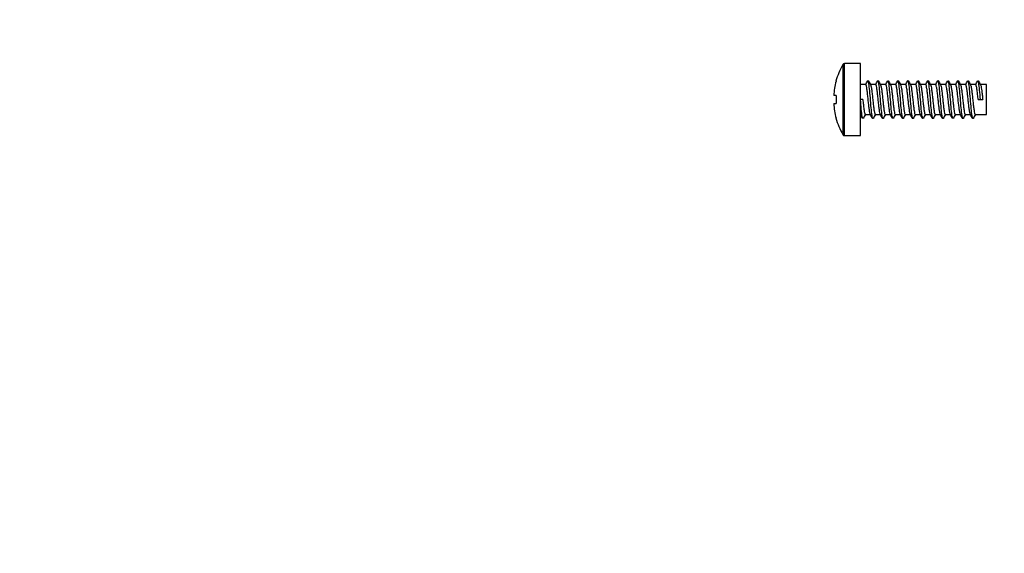
# Model space of a CAD drawing. Units: millimetres. Extents: x -295 to 1299, y 0 to 1669.
# Drawn here: x 313 to 412, y 588 to 641 of the extents above; entities that cross this region are included whole.
import ezdxf
from ezdxf import colors
from ezdxf.entities.mleader import LeaderData, LeaderLine
from ezdxf.math import Vec2, Vec3

# ---------------------------------------------------------------- set-up
doc = ezdxf.new("R2010")
doc.units = ezdxf.units.MM
doc.layers.add('DV1_Défaut', color=7, linetype='Continuous')
doc.layers.add('Défaut', color=7, linetype='Continuous')

# ---------------------------------------------------------------- blocks, each defined once
blk = doc.blocks.new('_DOT')
at = {"color": 0}
blk.add_line((0, 0), (-1, 0), dxfattribs=at)
at = {"color": 0, "const_width": 0.333}
blk.add_lwpolyline([(-0.1665, 0, 1), (0.1665, 0, 1)], format="xyb", close=True, dxfattribs=at)
blk = doc.blocks.new('SE')
at = {"layer": 'DV1_Défaut', "color": 7, "linetype": 'Continuous'}
for p, q in [((395.744, 636.787), (395.744, 629.786)), ((395.917, 629.687), (395.917, 636.887)), ((397.503, 636.887), (395.917, 636.887)), ((397.503, 629.687), (397.503, 636.887)), ((395.064, 635.137), (395.052, 635.137)), ((398.023, 634.787), (397.503, 634.787)), ((399.023, 634.787), (398.497, 634.787)), ((400.023, 634.787), (399.497, 634.787)), ((401.023, 634.787), (400.498, 634.787)), ((402.023, 634.787), (401.498, 634.787)), ((403.023, 634.787), (402.498, 634.787)), ((404.023, 634.787), (403.497, 634.787)), ((405.023, 634.787), (404.497, 634.787)), ((406.023, 634.787), (405.497, 634.787)), ((407.023, 634.787), (406.497, 634.787)), ((408.023, 634.787), (407.497, 634.787)), ((409.023, 634.787), (408.497, 634.787)), ((410.103, 634.787), (409.497, 634.787)), ((410.103, 631.787), (410.103, 634.787)), ((395.064, 633.687), (394.825, 633.687)), ((397.733, 633.287), (397.503, 633.287)), ((409.273, 633.287), (409.503, 633.287)), ((409.503, 633.287), (409.733, 633.287)), ((394.825, 632.887), (395.064, 632.887)), ((395.064, 631.437), (395.052, 631.437)), ((397.503, 631.787), (397.509, 631.787)), ((397.983, 631.787), (398.509, 631.787)), ((398.983, 631.787), (399.509, 631.787)), ((399.983, 631.787), (400.509, 631.787)), ((400.983, 631.787), (401.509, 631.787)), ((401.983, 631.787), (402.508, 631.787)), ((402.983, 631.787), (403.508, 631.787)), ((403.983, 631.787), (404.508, 631.787)), ((404.983, 631.787), (405.508, 631.787)), ((405.983, 631.787), (406.508, 631.787)), ((406.983, 631.787), (407.508, 631.787)), ((407.983, 631.787), (408.509, 631.787)), ((408.983, 631.787), (410.103, 631.787)), ((395.917, 629.687), (397.503, 629.687))]:
    blk.add_line(p, q, dxfattribs=at)
for centre, radius, start, end in [((401.783, 633.287), 6.98, 149.90237, 164.63049), ((395.917, 636.687), 0.2, 90, 149.90237), ((401.783, 633.287), 6.969, 164.60457, 176.70936), ((259.566, 715.557), 160.282, 329.73967, 329.89621), ((536.162, 715.43), 159.546, 210.20405, 210.37357), ((247.511, 723.157), 175.388, 329.74438, 329.88812), ((553.2, 724.793), 178.117, 210.21063, 210.36266), ((251.049, 721.691), 172.457, 329.74047, 329.8866), ((558.436, 727.267), 183.023, 210.21267, 210.36031), ((260.082, 717.022), 163.166, 329.73509, 329.88887), ((542.94, 717.642), 163.924, 210.20806, 210.37305), ((244.064, 726.922), 182.854, 329.74323, 329.88128), ((557.854, 725.784), 180.045, 210.21864, 210.36901), ((251.591, 723.126), 175.303, 329.74014, 329.88391), ((564.875, 729.307), 187.02, 210.22273, 210.36718), ((262.5, 717.353), 163.835, 329.7376, 329.8907), ((546.823, 718.183), 164.959, 210.21595, 210.37987), ((244.116, 728.618), 186.255, 329.74947, 329.88511), ((556.132, 723.038), 174.583, 210.21994, 210.37501), ((250.336, 725.571), 180.21, 329.75012, 329.89025), ((561.688, 725.693), 179.856, 210.22019, 210.37038), ((269.715, 714.875), 158.946, 329.7433, 329.90103), ((548.224, 717.239), 163.102, 210.21231, 210.37812), ((255.158, 723.922), 176.942, 329.75117, 329.89379), ((558.721, 722.779), 174.098, 210.21431, 210.36983), ((258.631, 722.495), 174.086, 329.74707, 329.89205), ((562.217, 724.218), 176.978, 210.21026, 210.36295), ((401.783, 633.287), 6.73, 176.59278, 183.40722), ((401.783, 633.287), 6.969, 183.29064, 195.39543), ((401.783, 633.287), 6.98, 195.36951, 210.09763), ((245.694, 543.253), 175.744, 30.10606, 30.25968), ((549.373, 543.13), 175.427, 149.64371, 149.7878), ((249.262, 544.727), 172.783, 30.11007, 30.26663), ((552.772, 541.74), 178.199, 149.64776, 149.78958), ((259.613, 550.159), 161.968, 30.10811, 30.27491), ((538.118, 550.881), 160.072, 149.63992, 149.79679), ((246.228, 541.787), 178.612, 30.11601, 30.2671), ((557.761, 539.986), 181.665, 149.64671, 149.78592), ((251.842, 544.465), 173.278, 30.1157, 30.27178), ((563.863, 536.996), 187.578, 149.646, 149.78088), ((261.024, 549.226), 163.812, 30.11172, 30.27663), ((545.347, 548.385), 164.982, 149.63418, 149.78644), ((243.097, 538.221), 185.705, 30.11853, 30.26385), ((556.399, 542.505), 176.628, 149.63675, 149.77964), ((250.168, 541.758), 178.679, 30.11435, 30.26572), ((563.884, 538.717), 184.139, 149.6398, 149.77709), ((264.931, 549.779), 162.749, 30.10377, 30.26978), ((547.762, 548.719), 164.309, 149.63172, 149.78466), ((249.547, 540.259), 181.699, 30.10843, 30.257), ((556.923, 543.956), 173.758, 149.63711, 149.78237), ((254.846, 542.759), 176.725, 30.10635, 30.25944), ((560.386, 542.527), 176.606, 149.64099, 149.78394), ((271.655, 551.95), 158.439, 30.09984, 30.27037), ((548.261, 550.2), 161.403, 149.63632, 149.79201), ((395.917, 629.887), 0.2, 210.09763, 270)]:
    blk.add_arc(centre, radius, start, end, dxfattribs=at)
for points, knots in [([(405.728, 631.41), (405.727, 631.41), (405.699, 631.465), (405.642, 631.754), (405.558, 632.601), (405.475, 633.635), (405.391, 634.573), (405.309, 635.148), (405.255, 635.211), (405.229, 635.166)], [0, 0, 0, 0, 0.002971, 0.171204, 0.339437, 0.50767, 0.675903, 0.844136, 1, 1, 1, 1]), ([(398.495, 631.811), (398.488, 631.822), (398.481, 631.838), (398.474, 631.858), (398.456, 631.91), (398.438, 631.99), (398.42, 632.092), (398.402, 632.194), (398.384, 632.321), (398.366, 632.462), (398.348, 632.603), (398.33, 632.762), (398.312, 632.926), (398.294, 633.09), (398.275, 633.263), (398.258, 633.431), (398.24, 633.599), (398.222, 633.767), (398.204, 633.92), (398.186, 634.073), (398.168, 634.216), (398.15, 634.336), (398.132, 634.457), (398.113, 634.559), (398.096, 634.633), (398.078, 634.707), (398.06, 634.757), (398.042, 634.776), (398.035, 634.783), (398.029, 634.786), (398.023, 634.786)], [0, 0, 0, 0, 0.044388, 0.044388, 0.044388, 0.158914, 0.158914, 0.158914, 0.273444, 0.273444, 0.273444, 0.387977, 0.387977, 0.387977, 0.502503, 0.502503, 0.502503, 0.617034, 0.617034, 0.617034, 0.731565, 0.731565, 0.731565, 0.846092, 0.846092, 0.846092, 0.960623, 0.960623, 0.960623, 1, 1, 1, 1]), ([(398.776, 631.408), (398.771, 631.399), (398.738, 631.358), (398.677, 631.514), (398.593, 632.211), (398.51, 633.199), (398.426, 634.211), (398.348, 634.914), (398.299, 635.124), (398.277, 635.164)], [0, 0, 0, 0, 0.029926, 0.198047, 0.366168, 0.53429, 0.702411, 0.870532, 1, 1, 1, 1]), ([(398.512, 634.762), (398.522, 634.744), (398.533, 634.717), (398.543, 634.681), (398.561, 634.619), (398.579, 634.529), (398.597, 634.418), (398.615, 634.308), (398.633, 634.173), (398.651, 634.026), (398.669, 633.879), (398.687, 633.716), (398.705, 633.55), (398.723, 633.384), (398.741, 633.21), (398.759, 633.043), (398.777, 632.877), (398.795, 632.713), (398.813, 632.565), (398.831, 632.417), (398.849, 632.281), (398.867, 632.168), (398.885, 632.056), (398.903, 631.963), (398.921, 631.899), (398.939, 631.835), (398.957, 631.797), (398.975, 631.789), (398.978, 631.787), (398.98, 631.787), (398.983, 631.787)], [0, 0, 0, 0, 0.065537, 0.065537, 0.065537, 0.180227, 0.180227, 0.180227, 0.294921, 0.294921, 0.294921, 0.409617, 0.409617, 0.409617, 0.524308, 0.524308, 0.524308, 0.639003, 0.639003, 0.639003, 0.753697, 0.753697, 0.753697, 0.868388, 0.868388, 0.868388, 0.983084, 0.983084, 0.983084, 1, 1, 1, 1]), ([(399.495, 631.81), (399.478, 631.838), (399.462, 631.889), (399.446, 631.961), (399.428, 632.04), (399.41, 632.146), (399.392, 632.27), (399.374, 632.394), (399.356, 632.539), (399.338, 632.695), (399.32, 632.85), (399.301, 633.018), (399.284, 633.187), (399.266, 633.355), (399.248, 633.528), (399.23, 633.691), (399.212, 633.853), (399.193, 634.01), (399.176, 634.148), (399.158, 634.287), (399.139, 634.41), (399.122, 634.508), (399.104, 634.606), (399.086, 634.681), (399.068, 634.728), (399.053, 634.767), (399.038, 634.787), (399.023, 634.787)], [0, 0, 0, 0, 0.103974, 0.103974, 0.103974, 0.218439, 0.218439, 0.218439, 0.3329, 0.3329, 0.3329, 0.447362, 0.447362, 0.447362, 0.561828, 0.561828, 0.561828, 0.676287, 0.676287, 0.676287, 0.79075, 0.79075, 0.79075, 0.905216, 0.905216, 0.905216, 1, 1, 1, 1]), ([(399.728, 631.409), (399.714, 631.436), (399.671, 631.582), (399.6, 632.138), (399.516, 633.112), (399.433, 634.133), (399.349, 634.924), (399.281, 635.205), (399.241, 635.186), (399.229, 635.165)], [0, 0, 0, 0, 0.087713, 0.25572, 0.423726, 0.591732, 0.759738, 0.927745, 1, 1, 1, 1]), ([(399.511, 634.763), (399.513, 634.761), (399.514, 634.759), (399.515, 634.757), (399.533, 634.723), (399.551, 634.66), (399.569, 634.573), (399.587, 634.487), (399.605, 634.374), (399.623, 634.244), (399.641, 634.114), (399.659, 633.963), (399.677, 633.805), (399.695, 633.646), (399.713, 633.475), (399.731, 633.307), (399.749, 633.138), (399.767, 632.966), (399.785, 632.806), (399.803, 632.646), (399.821, 632.494), (399.839, 632.361), (399.857, 632.228), (399.875, 632.111), (399.893, 632.021), (399.911, 631.93), (399.929, 631.863), (399.947, 631.825), (399.959, 631.8), (399.971, 631.787), (399.983, 631.787)], [0, 0, 0, 0, 0.00732, 0.00732, 0.00732, 0.121804, 0.121804, 0.121804, 0.236289, 0.236289, 0.236289, 0.350769, 0.350769, 0.350769, 0.465254, 0.465254, 0.465254, 0.579737, 0.579737, 0.579737, 0.694218, 0.694218, 0.694218, 0.808704, 0.808704, 0.808704, 0.923184, 0.923184, 0.923184, 1, 1, 1, 1]), ([(400.495, 631.81), (400.487, 631.823), (400.479, 631.841), (400.471, 631.864), (400.453, 631.918), (400.436, 632), (400.418, 632.104), (400.4, 632.208), (400.381, 632.336), (400.363, 632.479), (400.346, 632.621), (400.328, 632.781), (400.31, 632.945), (400.291, 633.11), (400.274, 633.283), (400.256, 633.451), (400.238, 633.619), (400.219, 633.786), (400.201, 633.938), (400.184, 634.09), (400.166, 634.231), (400.148, 634.35), (400.13, 634.469), (400.111, 634.569), (400.094, 634.642), (400.076, 634.714), (400.057, 634.761), (400.039, 634.779), (400.034, 634.784), (400.029, 634.786), (400.023, 634.786)], [0, 0, 0, 0, 0.050068, 0.050068, 0.050068, 0.164459, 0.164459, 0.164459, 0.278846, 0.278846, 0.278846, 0.393237, 0.393237, 0.393237, 0.507626, 0.507626, 0.507626, 0.622014, 0.622014, 0.622014, 0.736406, 0.736406, 0.736406, 0.850793, 0.850793, 0.850793, 0.965182, 0.965182, 0.965182, 1, 1, 1, 1]), ([(400.729, 631.408), (400.716, 631.43), (400.676, 631.557), (400.607, 632.068), (400.523, 633.025), (400.44, 634.053), (400.357, 634.859), (400.303, 635.119), (400.276, 635.166)], [0, 0, 0, 0, 0.08275, 0.268113, 0.453477, 0.638841, 0.824205, 1, 1, 1, 1]), ([(400.51, 634.764), (400.521, 634.748), (400.531, 634.722), (400.541, 634.689), (400.559, 634.629), (400.577, 634.54), (400.595, 634.431), (400.613, 634.322), (400.631, 634.189), (400.649, 634.043), (400.667, 633.898), (400.685, 633.735), (400.703, 633.569), (400.721, 633.404), (400.739, 633.23), (400.757, 633.063), (400.775, 632.896), (400.793, 632.731), (400.811, 632.582), (400.829, 632.433), (400.847, 632.296), (400.865, 632.182), (400.883, 632.067), (400.901, 631.973), (400.919, 631.907), (400.937, 631.841), (400.955, 631.801), (400.973, 631.79), (400.976, 631.788), (400.979, 631.787), (400.983, 631.787)], [0, 0, 0, 0, 0.0642982, 0.0642982, 0.0642982, 0.1785945, 0.1785945, 0.1785945, 0.2928951, 0.2928951, 0.2928951, 0.4071906, 0.4071906, 0.4071906, 0.521488, 0.521488, 0.521488, 0.6357892, 0.6357892, 0.6357892, 0.7500837, 0.7500837, 0.7500837, 0.8643821, 0.8643821, 0.8643821, 0.9786833, 0.9786833, 0.9786833, 1, 1, 1, 1]), ([(401.495, 631.809), (401.478, 631.837), (401.461, 631.892), (401.444, 631.97), (401.426, 632.051), (401.407, 632.159), (401.389, 632.284), (401.371, 632.41), (401.354, 632.557), (401.336, 632.713), (401.318, 632.869), (401.299, 633.038), (401.281, 633.207), (401.264, 633.375), (401.245, 633.548), (401.227, 633.71), (401.209, 633.872), (401.191, 634.028), (401.174, 634.165), (401.156, 634.302), (401.137, 634.423), (401.119, 634.519), (401.102, 634.616), (401.084, 634.689), (401.065, 634.734), (401.051, 634.769), (401.037, 634.787), (401.023, 634.787)], [0, 0, 0, 0, 0.109739, 0.109739, 0.109739, 0.224037, 0.224037, 0.224037, 0.338338, 0.338338, 0.338338, 0.452632, 0.452632, 0.452632, 0.566931, 0.566931, 0.566931, 0.68123, 0.68123, 0.68123, 0.795525, 0.795525, 0.795525, 0.909824, 0.909824, 0.909824, 1, 1, 1, 1]), ([(401.776, 631.407), (401.75, 631.362), (401.696, 631.425), (401.614, 632), (401.53, 632.939), (401.447, 633.972), (401.363, 634.819), (401.306, 635.109), (401.278, 635.163), (401.277, 635.164)], [0, 0, 0, 0, 0.155669, 0.323898, 0.492127, 0.660356, 0.828586, 0.996815, 1, 1, 1, 1]), ([(401.513, 634.76), (401.531, 634.729), (401.549, 634.668), (401.567, 634.584), (401.585, 634.499), (401.603, 634.387), (401.621, 634.259), (401.639, 634.13), (401.657, 633.981), (401.675, 633.823), (401.693, 633.666), (401.711, 633.495), (401.729, 633.327), (401.747, 633.158), (401.765, 632.986), (401.783, 632.825), (401.801, 632.665), (401.819, 632.511), (401.837, 632.377), (401.855, 632.242), (401.873, 632.124), (401.891, 632.032), (401.909, 631.939), (401.927, 631.87), (401.945, 631.83), (401.957, 631.801), (401.97, 631.787), (401.983, 631.787)], [0, 0, 0, 0, 0.114427, 0.114427, 0.114427, 0.229278, 0.229278, 0.229278, 0.344133, 0.344133, 0.344133, 0.458991, 0.458991, 0.458991, 0.573842, 0.573842, 0.573842, 0.688697, 0.688697, 0.688697, 0.803554, 0.803554, 0.803554, 0.918406, 0.918406, 0.918406, 1, 1, 1, 1]), ([(402.494, 631.812), (402.486, 631.826), (402.477, 631.846), (402.469, 631.871), (402.451, 631.927), (402.433, 632.011), (402.415, 632.117), (402.397, 632.222), (402.379, 632.352), (402.361, 632.496), (402.344, 632.639), (402.325, 632.8), (402.307, 632.965), (402.289, 633.13), (402.271, 633.303), (402.253, 633.471), (402.235, 633.638), (402.217, 633.805), (402.199, 633.956), (402.182, 634.107), (402.163, 634.247), (402.145, 634.364), (402.127, 634.482), (402.109, 634.58), (402.092, 634.65), (402.074, 634.721), (402.055, 634.765), (402.037, 634.78), (402.033, 634.785), (402.028, 634.787), (402.023, 634.787)], [0, 0, 0, 0, 0.051602, 0.051602, 0.051602, 0.166354, 0.166354, 0.166354, 0.2811, 0.2811, 0.2811, 0.395849, 0.395849, 0.395849, 0.510601, 0.510601, 0.510601, 0.625346, 0.625346, 0.625346, 0.740096, 0.740096, 0.740096, 0.854848, 0.854848, 0.854848, 0.969593, 0.969593, 0.969593, 1, 1, 1, 1]), ([(402.728, 631.409), (402.72, 631.423), (402.685, 631.517), (402.621, 631.935), (402.537, 632.853), (402.454, 633.889), (402.37, 634.762), (402.295, 635.183), (402.248, 635.199), (402.229, 635.166)], [0, 0, 0, 0, 0.045462, 0.213612, 0.381763, 0.549914, 0.718065, 0.886216, 1, 1, 1, 1]), ([(402.511, 634.763), (402.52, 634.748), (402.53, 634.725), (402.539, 634.696), (402.556, 634.638), (402.575, 634.552), (402.593, 634.444), (402.611, 634.337), (402.629, 634.205), (402.647, 634.061), (402.665, 633.916), (402.683, 633.754), (402.701, 633.589), (402.719, 633.424), (402.737, 633.25), (402.755, 633.083), (402.773, 632.915), (402.791, 632.75), (402.809, 632.6), (402.826, 632.45), (402.845, 632.311), (402.863, 632.195), (402.881, 632.079), (402.899, 631.983), (402.917, 631.915), (402.935, 631.847), (402.953, 631.804), (402.971, 631.791), (402.975, 631.788), (402.979, 631.787), (402.983, 631.787)], [0, 0, 0, 0, 0.058255, 0.058255, 0.058255, 0.172744, 0.172744, 0.172744, 0.287234, 0.287234, 0.287234, 0.40172, 0.40172, 0.40172, 0.51621, 0.51621, 0.51621, 0.630698, 0.630698, 0.630698, 0.745184, 0.745184, 0.745184, 0.859675, 0.859675, 0.859675, 0.974161, 0.974161, 0.974161, 1, 1, 1, 1]), ([(403.495, 631.81), (403.477, 631.84), (403.459, 631.898), (403.441, 631.98), (403.424, 632.063), (403.405, 632.172), (403.387, 632.299), (403.369, 632.426), (403.351, 632.575), (403.333, 632.731), (403.315, 632.888), (403.297, 633.058), (403.279, 633.227), (403.262, 633.395), (403.243, 633.568), (403.225, 633.729), (403.207, 633.89), (403.189, 634.045), (403.171, 634.181), (403.153, 634.316), (403.135, 634.436), (403.117, 634.531), (403.1, 634.625), (403.081, 634.696), (403.063, 634.739), (403.05, 634.77), (403.036, 634.787), (403.023, 634.787)], [0, 0, 0, 0, 0.113301, 0.113301, 0.113301, 0.227716, 0.227716, 0.227716, 0.342135, 0.342135, 0.342135, 0.45655, 0.45655, 0.45655, 0.570966, 0.570966, 0.570966, 0.685385, 0.685385, 0.685385, 0.799799, 0.799799, 0.799799, 0.914216, 0.914216, 0.914216, 1, 1, 1, 1]), ([(403.729, 631.407), (403.723, 631.417), (403.69, 631.496), (403.628, 631.872), (403.544, 632.768), (403.461, 633.805), (403.377, 634.702), (403.315, 635.077), (403.282, 635.156), (403.276, 635.166)], [0, 0, 0, 0, 0.036867, 0.222078, 0.407289, 0.5925, 0.777711, 0.962922, 1, 1, 1, 1]), ([(403.511, 634.763), (403.529, 634.734), (403.547, 634.676), (403.565, 634.593), (403.582, 634.511), (403.601, 634.401), (403.619, 634.274), (403.637, 634.147), (403.655, 633.999), (403.673, 633.842), (403.691, 633.685), (403.709, 633.515), (403.727, 633.346), (403.744, 633.178), (403.763, 633.006), (403.781, 632.844), (403.799, 632.683), (403.817, 632.528), (403.835, 632.392), (403.853, 632.257), (403.871, 632.137), (403.889, 632.043), (403.906, 631.948), (403.925, 631.877), (403.943, 631.835), (403.956, 631.803), (403.97, 631.787), (403.983, 631.787)], [0, 0, 0, 0, 0.113525, 0.113525, 0.113525, 0.227911, 0.227911, 0.227911, 0.342301, 0.342301, 0.342301, 0.456687, 0.456687, 0.456687, 0.571074, 0.571074, 0.571074, 0.685465, 0.685465, 0.685465, 0.799849, 0.799849, 0.799849, 0.914237, 0.914237, 0.914237, 1, 1, 1, 1]), ([(404.495, 631.811), (404.485, 631.826), (404.476, 631.848), (404.467, 631.878), (404.45, 631.936), (404.431, 632.022), (404.413, 632.129), (404.395, 632.237), (404.377, 632.368), (404.359, 632.513), (404.341, 632.657), (404.323, 632.819), (404.305, 632.984), (404.287, 633.15), (404.269, 633.323), (404.251, 633.491), (404.233, 633.658), (404.215, 633.823), (404.197, 633.974), (404.18, 634.124), (404.161, 634.262), (404.143, 634.378), (404.125, 634.494), (404.107, 634.59), (404.089, 634.658), (404.071, 634.727), (404.053, 634.769), (404.035, 634.782), (404.031, 634.785), (404.027, 634.787), (404.023, 634.787)], [0, 0, 0, 0, 0.057998, 0.057998, 0.057998, 0.172519, 0.172519, 0.172519, 0.287041, 0.287041, 0.287041, 0.401557, 0.401557, 0.401557, 0.516078, 0.516078, 0.516078, 0.630598, 0.630598, 0.630598, 0.745115, 0.745115, 0.745115, 0.859637, 0.859637, 0.859637, 0.974155, 0.974155, 0.974155, 1, 1, 1, 1]), ([(404.776, 631.408), (404.757, 631.375), (404.71, 631.391), (404.635, 631.812), (404.551, 632.684), (404.468, 633.72), (404.384, 634.639), (404.32, 635.056), (404.285, 635.15), (404.277, 635.164)], [0, 0, 0, 0, 0.11359, 0.281737, 0.449884, 0.618031, 0.786178, 0.954326, 1, 1, 1, 1]), ([(404.512, 634.761), (404.52, 634.747), (404.529, 634.728), (404.537, 634.702), (404.555, 634.647), (404.573, 634.562), (404.591, 634.457), (404.609, 634.351), (404.627, 634.221), (404.645, 634.078), (404.662, 633.934), (404.681, 633.773), (404.699, 633.608), (404.717, 633.444), (404.735, 633.27), (404.753, 633.102), (404.771, 632.935), (404.789, 632.769), (404.807, 632.618), (404.824, 632.466), (404.843, 632.326), (404.861, 632.209), (404.879, 632.091), (404.897, 631.993), (404.914, 631.923), (404.932, 631.853), (404.951, 631.808), (404.969, 631.793), (404.973, 631.789), (404.978, 631.787), (404.983, 631.787)], [0, 0, 0, 0, 0.05185, 0.05185, 0.05185, 0.166572, 0.166572, 0.166572, 0.281287, 0.281287, 0.281287, 0.396006, 0.396006, 0.396006, 0.510728, 0.510728, 0.510728, 0.625443, 0.625443, 0.625443, 0.740163, 0.740163, 0.740163, 0.854885, 0.854885, 0.854885, 0.9696, 0.9696, 0.9696, 1, 1, 1, 1]), ([(405.493, 631.813), (405.475, 631.845), (405.457, 631.905), (405.439, 631.99), (405.421, 632.074), (405.403, 632.186), (405.385, 632.314), (405.367, 632.443), (405.349, 632.592), (405.331, 632.75), (405.313, 632.908), (405.295, 633.078), (405.277, 633.247), (405.259, 633.415), (405.241, 633.587), (405.223, 633.748), (405.205, 633.909), (405.187, 634.062), (405.169, 634.197), (405.151, 634.331), (405.133, 634.449), (405.115, 634.542), (405.097, 634.634), (405.079, 634.703), (405.061, 634.744), (405.049, 634.772), (405.036, 634.786), (405.023, 634.786)], [0, 0, 0, 0, 0.114193, 0.114193, 0.114193, 0.229075, 0.229075, 0.229075, 0.34396, 0.34396, 0.34396, 0.458848, 0.458848, 0.458848, 0.57373, 0.57373, 0.57373, 0.688616, 0.688616, 0.688616, 0.803503, 0.803503, 0.803503, 0.918385, 0.918385, 0.918385, 1, 1, 1, 1]), ([(405.51, 634.764), (405.528, 634.736), (405.545, 634.681), (405.562, 634.603), (405.58, 634.522), (405.599, 634.415), (405.617, 634.289), (405.635, 634.163), (405.652, 634.016), (405.67, 633.86), (405.688, 633.704), (405.707, 633.535), (405.725, 633.366), (405.742, 633.198), (405.761, 633.025), (405.779, 632.863), (405.797, 632.701), (405.815, 632.545), (405.832, 632.409), (405.85, 632.272), (405.869, 632.15), (405.887, 632.054), (405.904, 631.958), (405.922, 631.884), (405.941, 631.84), (405.955, 631.805), (405.969, 631.787), (405.983, 631.787)], [0, 0, 0, 0, 0.109978, 0.109978, 0.109978, 0.224245, 0.224245, 0.224245, 0.338515, 0.338515, 0.338515, 0.452778, 0.452778, 0.452778, 0.567046, 0.567046, 0.567046, 0.681314, 0.681314, 0.681314, 0.795578, 0.795578, 0.795578, 0.909847, 0.909847, 0.909847, 1, 1, 1, 1]), ([(406.495, 631.809), (406.485, 631.826), (406.475, 631.851), (406.465, 631.885), (406.447, 631.945), (406.429, 632.033), (406.411, 632.142), (406.393, 632.251), (406.375, 632.384), (406.357, 632.53), (406.339, 632.676), (406.321, 632.838), (406.303, 633.004), (406.285, 633.17), (406.267, 633.343), (406.249, 633.51), (406.231, 633.677), (406.213, 633.842), (406.195, 633.991), (406.177, 634.14), (406.159, 634.278), (406.141, 634.392), (406.123, 634.506), (406.105, 634.6), (406.087, 634.666), (406.069, 634.733), (406.051, 634.773), (406.033, 634.784), (406.03, 634.786), (406.027, 634.787), (406.023, 634.787)], [0, 0, 0, 0, 0.064063, 0.064063, 0.064063, 0.178389, 0.178389, 0.178389, 0.292718, 0.292718, 0.292718, 0.407042, 0.407042, 0.407042, 0.521368, 0.521368, 0.521368, 0.635698, 0.635698, 0.635698, 0.750021, 0.750021, 0.750021, 0.864348, 0.864348, 0.864348, 0.978678, 0.978678, 0.978678, 1, 1, 1, 1]), ([(406.729, 631.408), (406.702, 631.455), (406.648, 631.714), (406.565, 632.52), (406.482, 633.548), (406.398, 634.505), (406.329, 635.016), (406.289, 635.143), (406.276, 635.165)], [0, 0, 0, 0, 0.175584, 0.360948, 0.546312, 0.731676, 0.917039, 1, 1, 1, 1]), ([(406.511, 634.764), (406.519, 634.751), (406.527, 634.732), (406.535, 634.709), (406.553, 634.655), (406.57, 634.573), (406.588, 634.469), (406.606, 634.365), (406.625, 634.237), (406.643, 634.095), (406.66, 633.952), (406.678, 633.792), (406.696, 633.628), (406.715, 633.463), (406.732, 633.29), (406.75, 633.122), (406.768, 632.954), (406.787, 632.788), (406.805, 632.635), (406.822, 632.483), (406.84, 632.342), (406.858, 632.223), (406.876, 632.104), (406.895, 632.004), (406.912, 631.932), (406.93, 631.859), (406.949, 631.812), (406.967, 631.795), (406.972, 631.789), (406.977, 631.787), (406.983, 631.787)], [0, 0, 0, 0, 0.050304, 0.050304, 0.050304, 0.164667, 0.164667, 0.164667, 0.279025, 0.279025, 0.279025, 0.393388, 0.393388, 0.393388, 0.507748, 0.507748, 0.507748, 0.622108, 0.622108, 0.622108, 0.736471, 0.736471, 0.736471, 0.85083, 0.85083, 0.85083, 0.96519, 0.96519, 0.96519, 1, 1, 1, 1]), ([(407.494, 631.811), (407.493, 631.813), (407.492, 631.815), (407.491, 631.817), (407.473, 631.85), (407.455, 631.913), (407.437, 632), (407.419, 632.087), (407.401, 632.2), (407.383, 632.33), (407.365, 632.46), (407.347, 632.61), (407.329, 632.769), (407.311, 632.927), (407.293, 633.098), (407.275, 633.267), (407.257, 633.435), (407.239, 633.607), (407.221, 633.767), (407.203, 633.927), (407.185, 634.08), (407.167, 634.212), (407.149, 634.345), (407.131, 634.462), (407.113, 634.552), (407.095, 634.643), (407.077, 634.71), (407.059, 634.748), (407.047, 634.774), (407.035, 634.786), (407.023, 634.786)], [0, 0, 0, 0, 0.0070559, 0.0070559, 0.0070559, 0.1215709, 0.1215709, 0.1215709, 0.2360857, 0.2360857, 0.2360857, 0.3505968, 0.3505968, 0.3505968, 0.4651124, 0.4651124, 0.4651124, 0.5796251, 0.5796251, 0.5796251, 0.6941371, 0.6941371, 0.6941371, 0.8086533, 0.8086533, 0.8086533, 0.9231642, 0.9231642, 0.9231642, 1, 1, 1, 1]), ([(407.253, 635.186), (407.247, 635.187), (407.239, 635.182), (407.231, 635.169), (407.228, 635.164)], [0, 0, 0, 0, 0.635495, 1, 1, 1, 1]), ([(407.776, 631.408), (407.764, 631.387), (407.724, 631.368), (407.656, 631.649), (407.572, 632.44), (407.489, 633.461), (407.405, 634.435), (407.334, 634.992), (407.291, 635.138), (407.277, 635.164)], [0, 0, 0, 0, 0.072062, 0.240065, 0.408067, 0.57607, 0.744072, 0.912075, 1, 1, 1, 1]), ([(407.511, 634.763), (407.528, 634.736), (407.544, 634.684), (407.56, 634.613), (407.578, 634.534), (407.596, 634.428), (407.614, 634.304), (407.632, 634.18), (407.65, 634.034), (407.668, 633.879), (407.686, 633.724), (407.705, 633.555), (407.722, 633.386), (407.74, 633.218), (407.758, 633.045), (407.776, 632.883), (407.794, 632.72), (407.813, 632.563), (407.83, 632.425), (407.848, 632.287), (407.867, 632.163), (407.884, 632.065), (407.902, 631.967), (407.92, 631.892), (407.938, 631.845), (407.953, 631.806), (407.968, 631.787), (407.983, 631.787)], [0, 0, 0, 0, 0.1042049, 0.1042049, 0.1042049, 0.2186406, 0.2186406, 0.2186406, 0.3330713, 0.3330713, 0.3330713, 0.4475037, 0.4475037, 0.4475037, 0.5619399, 0.5619399, 0.5619399, 0.6763696, 0.6763696, 0.6763696, 0.790803, 0.790803, 0.790803, 0.9052394, 0.9052394, 0.9052394, 1, 1, 1, 1]), ([(408.494, 631.812), (408.484, 631.83), (408.473, 631.856), (408.463, 631.892), (408.445, 631.954), (408.427, 632.044), (408.409, 632.155), (408.391, 632.266), (408.373, 632.4), (408.355, 632.547), (408.337, 632.694), (408.319, 632.857), (408.301, 633.024), (408.283, 633.19), (408.265, 633.363), (408.247, 633.53), (408.229, 633.697), (408.211, 633.861), (408.193, 634.009), (408.175, 634.157), (408.157, 634.293), (408.139, 634.405), (408.121, 634.518), (408.103, 634.61), (408.085, 634.674), (408.067, 634.738), (408.049, 634.776), (408.031, 634.785), (408.028, 634.786), (408.026, 634.787), (408.023, 634.787)], [0, 0, 0, 0, 0.065292, 0.065292, 0.065292, 0.180013, 0.180013, 0.180013, 0.294737, 0.294737, 0.294737, 0.409463, 0.409463, 0.409463, 0.524184, 0.524184, 0.524184, 0.638909, 0.638909, 0.638909, 0.753633, 0.753633, 0.753633, 0.868354, 0.868354, 0.868354, 0.98308, 0.98308, 0.98308, 1, 1, 1, 1]), ([(408.728, 631.41), (408.706, 631.449), (408.657, 631.659), (408.579, 632.362), (408.496, 633.374), (408.412, 634.363), (408.328, 635.059), (408.267, 635.215), (408.234, 635.174), (408.229, 635.165)], [0, 0, 0, 0, 0.129257, 0.297382, 0.465507, 0.633632, 0.801757, 0.969882, 1, 1, 1, 1]), ([(408.511, 634.763), (408.518, 634.751), (408.525, 634.735), (408.532, 634.715), (408.55, 634.663), (408.568, 634.583), (408.586, 634.481), (408.604, 634.379), (408.622, 634.252), (408.64, 634.111), (408.658, 633.97), (408.676, 633.811), (408.694, 633.647), (408.712, 633.483), (408.731, 633.31), (408.748, 633.142), (408.766, 632.974), (408.784, 632.807), (408.802, 632.653), (408.82, 632.5), (408.838, 632.358), (408.856, 632.237), (408.874, 632.116), (408.893, 632.015), (408.91, 631.94), (408.928, 631.866), (408.946, 631.817), (408.964, 631.797), (408.971, 631.79), (408.977, 631.787), (408.983, 631.787)], [0, 0, 0, 0, 0.044647, 0.044647, 0.044647, 0.159142, 0.159142, 0.159142, 0.27364, 0.27364, 0.27364, 0.388142, 0.388142, 0.388142, 0.502637, 0.502637, 0.502637, 0.617136, 0.617136, 0.617136, 0.731637, 0.731637, 0.731637, 0.846132, 0.846132, 0.846132, 0.960633, 0.960633, 0.960633, 1, 1, 1, 1]), ([(409.273, 633.287), (409.255, 633.455), (409.237, 633.627), (409.219, 633.786), (409.201, 633.945), (409.183, 634.097), (409.165, 634.228), (409.147, 634.36), (409.129, 634.474), (409.111, 634.563), (409.093, 634.652), (409.075, 634.717), (409.057, 634.752), (409.046, 634.775), (409.034, 634.786), (409.023, 634.786)], [0, 0, 0, 0, 0.215892, 0.215892, 0.215892, 0.431807, 0.431807, 0.431807, 0.647738, 0.647738, 0.647738, 0.863663, 0.863663, 0.863663, 1, 1, 1, 1]), ([(409.503, 633.287), (409.475, 633.621), (409.419, 634.288), (409.343, 634.943), (409.296, 635.13), (409.276, 635.165)], [0, 0, 0, 0, 0.370922, 0.741844, 1, 1, 1, 1]), ([(409.51, 634.765), (409.526, 634.739), (409.542, 634.691), (409.558, 634.622), (409.576, 634.545), (409.594, 634.441), (409.612, 634.318), (409.63, 634.196), (409.649, 634.051), (409.666, 633.897), (409.684, 633.743), (409.702, 633.574), (409.72, 633.406), (409.725, 633.366), (409.729, 633.327), (409.733, 633.287)], [0, 0, 0, 0, 0.21642, 0.21642, 0.21642, 0.458787, 0.458787, 0.458787, 0.701154, 0.701154, 0.701154, 0.943501, 0.943501, 0.943501, 1, 1, 1, 1]), ([(397.729, 631.408), (397.709, 631.443), (397.662, 631.63), (397.586, 632.285), (397.53, 632.953), (397.503, 633.287)], [0, 0, 0, 0, 0.257842, 0.628921, 1, 1, 1, 1]), ([(397.733, 633.287), (397.751, 633.118), (397.769, 632.947), (397.787, 632.787), (397.805, 632.628), (397.823, 632.477), (397.841, 632.345), (397.859, 632.214), (397.877, 632.099), (397.895, 632.01), (397.913, 631.922), (397.931, 631.857), (397.949, 631.821), (397.96, 631.798), (397.972, 631.787), (397.983, 631.787)], [0, 0, 0, 0, 0.2158918, 0.2158918, 0.2158918, 0.431807, 0.431807, 0.431807, 0.6477379, 0.6477379, 0.6477379, 0.8636627, 0.8636627, 0.8636627, 1, 1, 1, 1]), ([(399.777, 631.409), (399.774, 631.404), (399.766, 631.391), (399.758, 631.387), (399.753, 631.387)], [0, 0, 0, 0, 0.361757, 1, 1, 1, 1])]:
    blk.add_open_spline(points, degree=3, knots=knots, dxfattribs=at)
for points in [[(398.253, 635.187), (398.244, 635.187), (398.236, 635.179), (398.228, 635.164)], [(401.253, 635.186), (401.244, 635.186), (401.236, 635.179), (401.228, 635.164)], [(404.253, 635.186), (404.244, 635.186), (404.236, 635.179), (404.228, 635.164)], [(402.777, 631.409), (402.769, 631.394), (402.761, 631.387), (402.753, 631.387)], [(405.777, 631.409), (405.769, 631.394), (405.761, 631.387), (405.753, 631.387)], [(408.777, 631.409), (408.769, 631.394), (408.761, 631.387), (408.753, 631.387)]]:
    blk.add_open_spline(points, degree=3, dxfattribs=at)

msp = doc.modelspace()

# ---------------------------------------------------------------- block references
at = {"layer": 'Défaut'}
msp.add_blockref('SE', (0, 0), dxfattribs=at)

# ---------------------------------------------------------------- leaders
at = {"layer": 'Défaut', "color": 7, "linetype": 'Continuous'}
ml = msp.add_multileader_mtext('Standard', dxfattribs=at)
ml.set_content('{\\pxsm0.9;\\fSolid Edge ISO|b1||i0||c0|p34;\\W1.;16/02/2022\\P}', color=256)
ml.set_leader_properties()
ml.set_arrow_properties(name='DOT')
ml.build(insert=Vec2(0, 0))
ml.multileader.update_dxf_attribs({"leader_type": 0, "dogleg_length": 0, "arrow_head_size": 12})
ctx = ml.context
ctx.base_point, ctx.char_height, ctx.arrow_head_size, ctx.landing_gap_size = Vec3(902.936, 1661.734), 12, 12, 4.2
notes = []
notes.append((ctx, [(0, (0, 0, 0), (0, 0), (1, 0), 1, [])]))
ctx.mtext.insert = Vec3(904.936, 1667.854)
for ctx, leaders in notes:
    for number, flags, end, landing, length, lines in leaders:
        leader = LeaderData()
        leader.index, (leader.has_last_leader_line, leader.has_dogleg_vector, leader.attachment_direction) = number, flags
        leader.last_leader_point, leader.dogleg_vector, leader.dogleg_length = Vec3(end), Vec3(landing), length
        for number, points, colour, breaks in lines:
            line = LeaderLine()
            line.index, line.vertices, line.color, line.breaks = number, Vec3.list(points), colors.encode_raw_color(colour), breaks
            leader.lines.append(line)
        ctx.leaders.append(leader)

doc.saveas('drawing.dxf')
